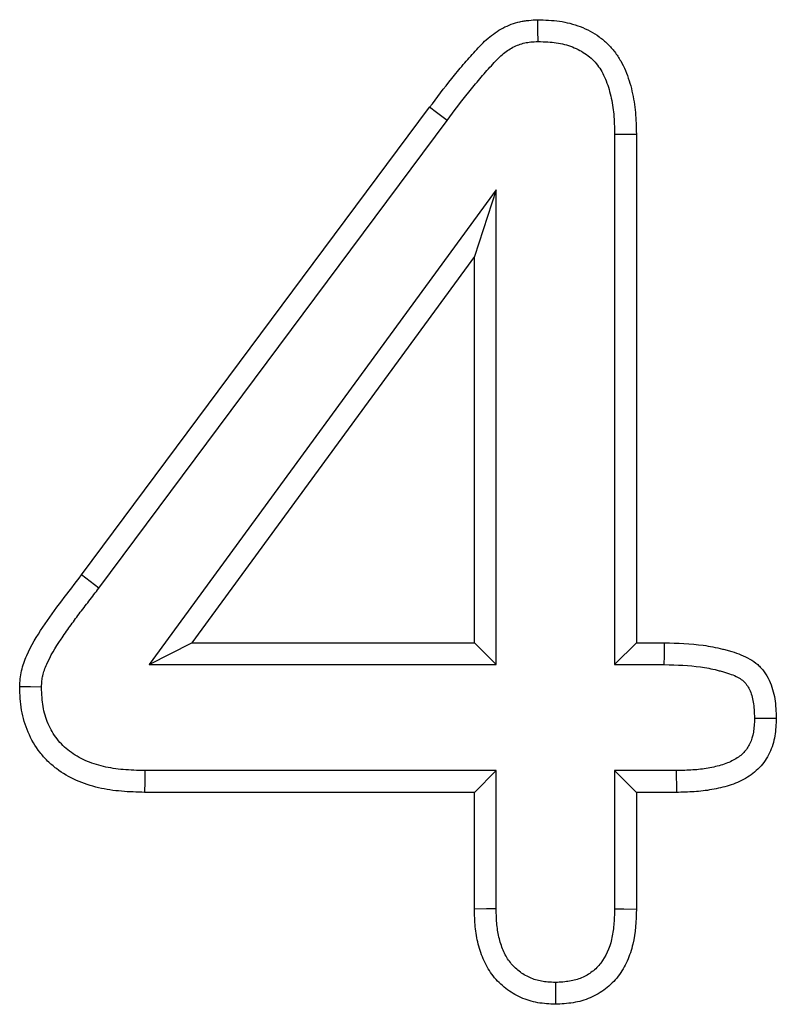
# Model space of a CAD drawing. Extents: x -750 to 30453, y -750 to 40702.
# Drawn here: x 9339 to 9355, y 9262 to 9282 of the extents above; entities that cross this region are included whole.
import ezdxf

# ---------------------------------------------------------------- set-up
doc = ezdxf.new("R2010")
doc.units = 0
doc.header["$LTSCALE"] = 50
doc.header["$MEASUREMENT"] = 0
doc.layers.add('SICHTBAR', color=7, linetype='CONTINUOUS')

msp = doc.modelspace()

# ---------------------------------------------------------------- linework, layer by layer
at = {"layer": 'SICHTBAR'}
for p, q in [((9340.72, 9270.819), (9347.704, 9280.198)), ((9341.068, 9270.556), (9348.054, 9279.936)), ((9351.416, 9279.657), (9351.416, 9269.019)), ((9351.853, 9279.663), (9351.853, 9269.456)), ((9349.039, 9278.543), (9342.074, 9269.019)), ((9349.039, 9278.543), (9348.603, 9277.206)), ((9349.039, 9269.019), (9349.039, 9278.543)), ((9348.603, 9277.206), (9342.935, 9269.456)), ((9348.603, 9269.456), (9348.603, 9277.206)), ((9341.068, 9270.556), (9340.72, 9270.819)), ((9342.074, 9269.019), (9342.935, 9269.456)), ((9342.935, 9269.456), (9348.603, 9269.456)), ((9349.039, 9269.019), (9348.603, 9269.456)), ((9351.416, 9269.019), (9351.853, 9269.456)), ((9351.853, 9269.456), (9352.419, 9269.456)), ((9342.074, 9269.019), (9349.039, 9269.019)), ((9351.416, 9269.019), (9352.413, 9269.019)), ((9349.039, 9266.893), (9341.992, 9266.893)), ((9349.039, 9266.893), (9348.603, 9266.456)), ((9349.039, 9264.122), (9349.039, 9266.893)), ((9351.416, 9266.893), (9351.416, 9264.123)), ((9351.416, 9266.893), (9351.853, 9266.456)), ((9352.652, 9266.893), (9351.416, 9266.893)), ((9348.603, 9266.456), (9341.985, 9266.456)), ((9348.603, 9264.116), (9348.603, 9266.456)), ((9351.853, 9266.456), (9351.853, 9264.116)), ((9352.657, 9266.456), (9351.853, 9266.456))]:
    msp.add_line(p, q, dxfattribs=at)
at = {"layer": 'SICHTBAR', "flags": 128}
for points in [[(9349.88, 9281.519), (9349.878, 9281.737), (9349.876, 9281.956)], [(9348.054, 9279.936), (9347.949, 9280.015), (9347.844, 9280.093), (9347.704, 9280.198)], [(9351.416, 9279.657), (9351.634, 9279.66), (9351.853, 9279.663)], [(9352.413, 9269.019), (9352.416, 9269.197), (9352.419, 9269.456)], [(9339.915, 9268.57), (9339.696, 9268.572), (9339.478, 9268.573)], [(9354.224, 9267.944), (9354.402, 9267.944), (9354.661, 9267.944)], [(9341.992, 9266.893), (9341.989, 9266.674), (9341.985, 9266.456)], [(9352.652, 9266.893), (9352.653, 9266.757), (9352.655, 9266.622), (9352.657, 9266.456)], [(9349.039, 9264.122), (9348.844, 9264.12), (9348.603, 9264.116)], [(9351.416, 9264.123), (9351.599, 9264.12), (9351.853, 9264.116)], [(9350.227, 9262.643), (9350.227, 9262.46), (9350.228, 9262.206)]]:
    msp.add_lwpolyline(points, dxfattribs=at)
at = {"layer": 'SICHTBAR'}
for points, knots in [([(9347.704, 9280.198), (9347.85, 9280.391), (9347.996, 9280.585), (9348.223, 9280.868), (9348.3, 9280.962), (9348.418, 9281.1), (9348.458, 9281.146), (9348.538, 9281.236), (9348.578, 9281.282), (9348.66, 9281.371), (9348.701, 9281.416), (9348.786, 9281.502), (9348.83, 9281.544), (9348.922, 9281.623), (9348.97, 9281.66), (9349.069, 9281.729), (9349.121, 9281.761), (9349.283, 9281.845), (9349.397, 9281.888), (9349.545, 9281.922), (9349.575, 9281.927), (9349.634, 9281.937), (9349.664, 9281.94), (9349.755, 9281.949), (9349.815, 9281.953), (9349.876, 9281.956)], [0, 0, 0, 0, 0.25, 0.25, 0.375, 0.375, 0.4375, 0.4375, 0.5, 0.5, 0.5625, 0.5625, 0.625, 0.625, 0.6875, 0.6875, 0.75, 0.75, 0.875, 0.875, 0.90625, 0.90625, 0.9375, 0.9375, 1, 1, 1, 1]), ([(9349.876, 9281.956), (9350.021, 9281.951), (9350.165, 9281.946), (9350.379, 9281.916), (9350.45, 9281.901), (9350.59, 9281.865), (9350.659, 9281.843), (9350.862, 9281.764), (9350.99, 9281.696), (9351.166, 9281.569), (9351.222, 9281.523), (9351.326, 9281.422), (9351.374, 9281.368), (9351.462, 9281.253), (9351.502, 9281.193), (9351.574, 9281.067), (9351.606, 9281.002), (9351.662, 9280.869), (9351.686, 9280.801), (9351.73, 9280.663), (9351.749, 9280.593), (9351.781, 9280.453), (9351.795, 9280.382), (9351.818, 9280.239), (9351.826, 9280.167), (9351.845, 9279.952), (9351.849, 9279.807), (9351.853, 9279.663)], [0, 0, 0, 0, 0.125, 0.125, 0.1875, 0.1875, 0.25, 0.25, 0.375, 0.375, 0.4375, 0.4375, 0.5, 0.5, 0.5625, 0.5625, 0.625, 0.625, 0.6875, 0.6875, 0.75, 0.75, 0.8125, 0.8125, 0.875, 0.875, 1, 1, 1, 1]), ([(9348.054, 9279.936), (9348.199, 9280.129), (9348.342, 9280.318), (9348.562, 9280.592), (9348.636, 9280.682), (9348.749, 9280.814), (9348.787, 9280.858), (9348.864, 9280.946), (9348.904, 9280.99), (9348.981, 9281.076), (9349.018, 9281.116), (9349.091, 9281.189), (9349.126, 9281.222), (9349.196, 9281.283), (9349.232, 9281.311), (9349.303, 9281.36), (9349.339, 9281.382), (9349.453, 9281.441), (9349.534, 9281.471), (9349.633, 9281.494), (9349.651, 9281.497), (9349.692, 9281.504), (9349.714, 9281.506), (9349.78, 9281.513), (9349.828, 9281.516), (9349.88, 9281.519)], [0.0004984, 0.0004984, 0.0004984, 0.0004984, 0.25, 0.25, 0.375, 0.375, 0.4375, 0.4375, 0.5, 0.5, 0.5625, 0.5625, 0.625, 0.625, 0.6875, 0.6875, 0.75, 0.75, 0.875, 0.875, 0.90625, 0.90625, 0.9375, 0.9375, 0.9932981, 0.9932981, 0.9932981, 0.9932981]), ([(9349.88, 9281.519), (9350.017, 9281.514), (9350.14, 9281.509), (9350.302, 9281.485), (9350.356, 9281.475), (9350.464, 9281.446), (9350.517, 9281.429), (9350.672, 9281.369), (9350.768, 9281.318), (9350.894, 9281.227), (9350.934, 9281.194), (9351.007, 9281.123), (9351.041, 9281.086), (9351.103, 9281.004), (9351.132, 9280.96), (9351.185, 9280.867), (9351.209, 9280.818), (9351.253, 9280.714), (9351.273, 9280.659), (9351.309, 9280.544), (9351.326, 9280.484), (9351.354, 9280.364), (9351.365, 9280.303), (9351.384, 9280.182), (9351.392, 9280.121), (9351.408, 9279.933), (9351.412, 9279.799), (9351.416, 9279.657)], [0.005592, 0.005592, 0.005592, 0.005592, 0.125, 0.125, 0.1875, 0.1875, 0.25, 0.25, 0.375, 0.375, 0.4375, 0.4375, 0.5, 0.5, 0.5625, 0.5625, 0.625, 0.625, 0.6875, 0.6875, 0.75, 0.75, 0.8125, 0.8125, 0.875, 0.875, 0.9982615, 0.9982615, 0.9982615, 0.9982615]), ([(9339.478, 9268.573), (9339.484, 9268.682), (9339.491, 9268.791), (9339.54, 9269), (9339.576, 9269.102), (9339.708, 9269.404), (9339.822, 9269.588), (9340.065, 9269.95), (9340.191, 9270.128), (9340.454, 9270.474), (9340.588, 9270.646), (9340.72, 9270.819)], [0, 0, 0, 0, 0.125, 0.125, 0.25, 0.25, 0.5, 0.5, 0.75, 0.75, 1, 1, 1, 1]), ([(9339.915, 9268.57), (9339.918, 9268.616), (9339.92, 9268.656), (9339.928, 9268.732), (9339.933, 9268.763), (9339.958, 9268.868), (9339.986, 9268.95), (9340.092, 9269.191), (9340.193, 9269.356), (9340.365, 9269.613), (9340.426, 9269.701), (9340.547, 9269.872), (9340.607, 9269.953), (9340.734, 9270.121), (9340.802, 9270.208), (9340.934, 9270.381), (9341.001, 9270.468), (9341.067, 9270.554), (9341.067, 9270.555), (9341.068, 9270.555), (9341.068, 9270.556)], [0.0085547, 0.0085547, 0.0085547, 0.0085547, 0.0625, 0.0625, 0.125, 0.125, 0.25, 0.25, 0.5, 0.5, 0.625, 0.625, 0.75, 0.75, 0.875, 0.875, 1, 1, 1, 1.0010845, 1.0010845, 1.0010845, 1.0010845]), ([(9352.419, 9269.456), (9352.678, 9269.449), (9352.939, 9269.442), (9353.261, 9269.398), (9353.325, 9269.388), (9353.453, 9269.363), (9353.516, 9269.348), (9353.611, 9269.325), (9353.642, 9269.316), (9353.705, 9269.299), (9353.736, 9269.29), (9353.83, 9269.262), (9353.892, 9269.241), (9354.012, 9269.193), (9354.071, 9269.165), (9354.184, 9269.099), (9354.238, 9269.062), (9354.312, 9268.998), (9354.335, 9268.975), (9354.379, 9268.926), (9354.399, 9268.901), (9354.457, 9268.822), (9354.49, 9268.765), (9354.546, 9268.647), (9354.569, 9268.586), (9354.606, 9268.461), (9354.62, 9268.397), (9354.65, 9268.205), (9354.656, 9268.074), (9354.661, 9267.944)], [0, 0, 0, 0, 0.25, 0.25, 0.3125, 0.3125, 0.375, 0.375, 0.40625, 0.40625, 0.4375, 0.4375, 0.5, 0.5, 0.5625, 0.5625, 0.625, 0.625, 0.65625, 0.65625, 0.6875, 0.6875, 0.75, 0.75, 0.8125, 0.8125, 0.875, 0.875, 1, 1, 1, 1]), ([(9352.413, 9269.019), (9352.671, 9269.013), (9352.912, 9269.005), (9353.195, 9268.966), (9353.25, 9268.957), (9353.361, 9268.936), (9353.417, 9268.923), (9353.501, 9268.902), (9353.529, 9268.894), (9353.586, 9268.879), (9353.614, 9268.871), (9353.696, 9268.846), (9353.745, 9268.829), (9353.834, 9268.794), (9353.874, 9268.775), (9353.944, 9268.734), (9353.975, 9268.712), (9354.012, 9268.68), (9354.022, 9268.669), (9354.044, 9268.645), (9354.055, 9268.632), (9354.087, 9268.588), (9354.107, 9268.555), (9354.141, 9268.482), (9354.156, 9268.443), (9354.181, 9268.358), (9354.191, 9268.313), (9354.213, 9268.174), (9354.219, 9268.066), (9354.224, 9267.944)], [0.001803, 0.001803, 0.001803, 0.001803, 0.25, 0.25, 0.3125, 0.3125, 0.375, 0.375, 0.40625, 0.40625, 0.4375, 0.4375, 0.5, 0.5, 0.5625, 0.5625, 0.625, 0.625, 0.65625, 0.65625, 0.6875, 0.6875, 0.75, 0.75, 0.8125, 0.8125, 0.875, 0.875, 0.9939609, 0.9939609, 0.9939609, 0.9939609]), ([(9341.985, 9266.456), (9341.83, 9266.461), (9341.675, 9266.466), (9341.443, 9266.486), (9341.365, 9266.494), (9341.212, 9266.518), (9341.135, 9266.533), (9340.908, 9266.586), (9340.759, 9266.634), (9340.475, 9266.761), (9340.339, 9266.839), (9340.153, 9266.98), (9340.094, 9267.031), (9339.984, 9267.141), (9339.932, 9267.199), (9339.788, 9267.383), (9339.709, 9267.519), (9339.586, 9267.805), (9339.542, 9267.956), (9339.491, 9268.262), (9339.484, 9268.418), (9339.478, 9268.573)], [0, 0, 0, 0, 0.125, 0.125, 0.1875, 0.1875, 0.25, 0.25, 0.375, 0.375, 0.5, 0.5, 0.5625, 0.5625, 0.625, 0.625, 0.75, 0.75, 0.875, 0.875, 1, 1, 1, 1]), ([(9341.992, 9266.893), (9341.839, 9266.897), (9341.694, 9266.902), (9341.488, 9266.92), (9341.421, 9266.928), (9341.288, 9266.948), (9341.223, 9266.961), (9341.031, 9267.005), (9340.909, 9267.046), (9340.681, 9267.147), (9340.574, 9267.209), (9340.432, 9267.317), (9340.388, 9267.356), (9340.304, 9267.438), (9340.265, 9267.482), (9340.156, 9267.622), (9340.096, 9267.724), (9340.001, 9267.944), (9339.967, 9268.062), (9339.929, 9268.293), (9339.921, 9268.423), (9339.915, 9268.57)], [0.0018163, 0.0018163, 0.0018163, 0.0018163, 0.125, 0.125, 0.1875, 0.1875, 0.25, 0.25, 0.375, 0.375, 0.5, 0.5, 0.5625, 0.5625, 0.625, 0.625, 0.75, 0.75, 0.875, 0.875, 0.9940636, 0.9940636, 0.9940636, 0.9940636]), ([(9354.224, 9267.944), (9354.219, 9267.833), (9354.214, 9267.739), (9354.187, 9267.58), (9354.164, 9267.505), (9354.115, 9267.403), (9354.096, 9267.371), (9354.055, 9267.311), (9354.033, 9267.284), (9353.957, 9267.204), (9353.896, 9267.157), (9353.753, 9267.075), (9353.672, 9267.04), (9353.492, 9266.983), (9353.393, 9266.96), (9353.242, 9266.934), (9353.191, 9266.926), (9353.089, 9266.914), (9353.038, 9266.91), (9352.879, 9266.899), (9352.768, 9266.896), (9352.652, 9266.893)], [0.0065882, 0.0065882, 0.0065882, 0.0065882, 0.125, 0.125, 0.25, 0.25, 0.3125, 0.3125, 0.375, 0.375, 0.5, 0.5, 0.625, 0.625, 0.75, 0.75, 0.8125, 0.8125, 0.875, 0.875, 0.9979743, 0.9979743, 0.9979743, 0.9979743]), ([(9354.661, 9267.944), (9354.656, 9267.825), (9354.651, 9267.706), (9354.612, 9267.472), (9354.577, 9267.356), (9354.5, 9267.195), (9354.47, 9267.143), (9354.402, 9267.045), (9354.365, 9266.998), (9354.241, 9266.869), (9354.145, 9266.796), (9353.938, 9266.678), (9353.828, 9266.632), (9353.601, 9266.56), (9353.485, 9266.533), (9353.309, 9266.502), (9353.25, 9266.493), (9353.132, 9266.479), (9353.073, 9266.474), (9352.895, 9266.462), (9352.776, 9266.459), (9352.657, 9266.456)], [0, 0, 0, 0, 0.125, 0.125, 0.25, 0.25, 0.3125, 0.3125, 0.375, 0.375, 0.5, 0.5, 0.625, 0.625, 0.75, 0.75, 0.8125, 0.8125, 0.875, 0.875, 1, 1, 1, 1]), ([(9350.228, 9262.206), (9350.109, 9262.212), (9349.991, 9262.218), (9349.758, 9262.259), (9349.644, 9262.294), (9349.428, 9262.391), (9349.326, 9262.452), (9349.138, 9262.597), (9349.054, 9262.681), (9348.944, 9262.821), (9348.91, 9262.87), (9348.849, 9262.971), (9348.821, 9263.024), (9348.748, 9263.185), (9348.709, 9263.298), (9348.666, 9263.47), (9348.653, 9263.528), (9348.633, 9263.644), (9348.626, 9263.703), (9348.609, 9263.879), (9348.606, 9263.998), (9348.603, 9264.116)], [0, 0, 0, 0, 0.125, 0.125, 0.25, 0.25, 0.375, 0.375, 0.5, 0.5, 0.5625, 0.5625, 0.625, 0.625, 0.75, 0.75, 0.8125, 0.8125, 0.875, 0.875, 1, 1, 1, 1]), ([(9350.227, 9262.643), (9350.118, 9262.649), (9350.026, 9262.655), (9349.87, 9262.682), (9349.79, 9262.707), (9349.639, 9262.775), (9349.566, 9262.819), (9349.433, 9262.922), (9349.375, 9262.979), (9349.298, 9263.077), (9349.275, 9263.111), (9349.232, 9263.182), (9349.212, 9263.219), (9349.158, 9263.339), (9349.127, 9263.429), (9349.092, 9263.566), (9349.082, 9263.613), (9349.066, 9263.706), (9349.06, 9263.753), (9349.046, 9263.899), (9349.043, 9264.006), (9349.039, 9264.122)], [0.0078792, 0.0078792, 0.0078792, 0.0078792, 0.125, 0.125, 0.25, 0.25, 0.375, 0.375, 0.5, 0.5, 0.5625, 0.5625, 0.625, 0.625, 0.75, 0.75, 0.8125, 0.8125, 0.875, 0.875, 0.9978011, 0.9978011, 0.9978011, 0.9978011]), ([(9351.416, 9264.123), (9351.412, 9264.007), (9351.409, 9263.898), (9351.396, 9263.746), (9351.39, 9263.698), (9351.375, 9263.602), (9351.366, 9263.555), (9351.312, 9263.326), (9351.239, 9263.163), (9351.114, 9263), (9351.087, 9262.97), (9351.03, 9262.913), (9350.999, 9262.886), (9350.901, 9262.811), (9350.829, 9262.769), (9350.68, 9262.706), (9350.598, 9262.683), (9350.431, 9262.656), (9350.336, 9262.649), (9350.227, 9262.643)], [0.0023406, 0.0023406, 0.0023406, 0.0023406, 0.125, 0.125, 0.1875, 0.1875, 0.25, 0.25, 0.5, 0.5, 0.5625, 0.5625, 0.625, 0.625, 0.75, 0.75, 0.875, 0.875, 0.9921189, 0.9921189, 0.9921189, 0.9921189]), ([(9351.853, 9264.116), (9351.845, 9263.879), (9351.835, 9263.643), (9351.754, 9263.297), (9351.717, 9263.182), (9351.619, 9262.966), (9351.559, 9262.863), (9351.413, 9262.673), (9351.329, 9262.589), (9351.141, 9262.444), (9351.036, 9262.383), (9350.818, 9262.29), (9350.702, 9262.257), (9350.466, 9262.219), (9350.347, 9262.212), (9350.228, 9262.206)], [0, 0, 0, 0, 0.25, 0.25, 0.375, 0.375, 0.5, 0.5, 0.625, 0.625, 0.75, 0.75, 0.875, 0.875, 1, 1, 1, 1])]:
    msp.add_open_spline(points, degree=3, knots=knots, dxfattribs=at)

doc.saveas('drawing.dxf')
